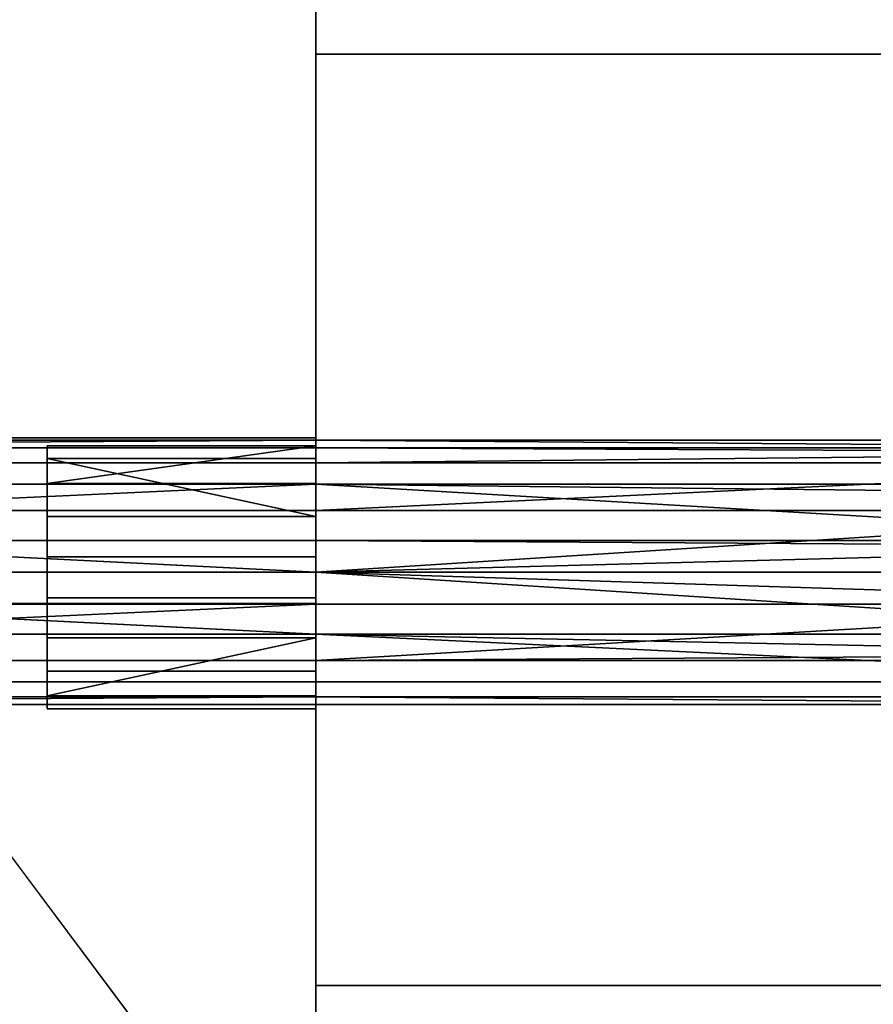
# Model space of a CAD drawing. Units: millimetres. Extents: x 5 to 415, y 5 to 292.
# Drawn here: x 37 to 38, y 193 to 194 of the extents above; entities that cross this region are included whole.
import ezdxf

# ---------------------------------------------------------------- set-up
doc = ezdxf.new("R2010")
doc.units = ezdxf.units.MM
doc.layers.add('SLD-0', color=179, linetype='Continuous')

msp = doc.modelspace()

# ---------------------------------------------------------------- linework, layer by layer
at = {"layer": 'SLD-0', "color": 196}
for p, q in [((37.1461, 195.6886), (37.1461, 192.0903)), ((37.1461, 195.6886), (37.1461, 193.3274)), ((37.1461, 193.3274), (37.1461, 195.6886)), ((37.1461, 192.0903), (37.1461, 195.6886)), ((37.1461, 195.3417), (37.1461, 192.0903)), ((37.1461, 192.0903), (37.1461, 195.3417)), ((37.1461, 192.0903), (34.8461, 195.155)), ((34.8461, 195.155), (37.1461, 192.0903)), ((37.1461, 192.0903), (37.1461, 195.155)), ((37.1461, 195.155), (37.1461, 192.0903)), ((37.1461, 194.3609), (37.1461, 192.6109)), ((137.4523, 194.3609), (37.1461, 194.3609)), ((37.1461, 192.6109), (37.1461, 194.3609)), ((37.1461, 194.3609), (37.1461, 192.6109)), ((37.1461, 192.6109), (37.1461, 194.3609)), ((37.1461, 194.3609), (137.4523, 194.3609)), ((37.1461, 194.3609), (137.4523, 194.3609)), ((137.4523, 194.3609), (37.1461, 194.3609)), ((34.8461, 193.6398), (37.1461, 193.6398)), ((34.8461, 193.6398), (37.1461, 193.6398)), ((37.1461, 193.6398), (34.8461, 193.6398)), ((37.1461, 193.6398), (34.8461, 193.6398)), ((34.8461, 193.6354), (37.1461, 193.6354)), ((37.1461, 193.6354), (34.8461, 193.621)), ((34.8461, 193.6354), (37.1461, 193.6354)), ((37.1461, 193.6354), (34.8461, 193.621)), ((34.8461, 193.621), (37.1461, 193.6354)), ((37.1461, 193.6354), (34.8461, 193.6354)), ((34.8461, 193.621), (37.1461, 193.6354)), ((37.1461, 193.6354), (34.8461, 193.6354)), ((37.1461, 193.6398), (37.1461, 193.3954)), ((37.1461, 193.6398), (37.1461, 193.3288)), ((37.1461, 193.3954), (37.1461, 193.6398)), ((39.0588, 193.621), (37.1461, 193.6354)), ((37.1461, 193.6354), (39.0842, 193.6354)), ((39.0588, 193.621), (37.1461, 193.6354)), ((37.1461, 193.6354), (39.0842, 193.6354)), ((37.1461, 193.6354), (37.1461, 193.621)), ((37.1461, 193.593), (37.1461, 193.6354)), ((37.1461, 193.6354), (37.1461, 193.621)), ((37.1461, 193.593), (37.1461, 193.6354)), ((37.1461, 193.6354), (39.0588, 193.621)), ((37.1461, 193.621), (37.1461, 193.6354)), ((37.1461, 193.6354), (37.1461, 193.593)), ((39.0842, 193.6354), (37.1461, 193.6354)), ((37.1461, 193.6354), (39.0588, 193.621)), ((37.1461, 193.621), (37.1461, 193.6354)), ((37.1461, 193.6354), (37.1461, 193.593)), ((39.0842, 193.6354), (37.1461, 193.6354)), ((37.1461, 193.6354), (37.1461, 193.593)), ((37.1461, 193.621), (37.1461, 193.6354)), ((37.1461, 193.6354), (37.1461, 193.593)), ((37.1461, 193.621), (37.1461, 193.6354)), ((37.1461, 193.6354), (37.1461, 193.621)), ((37.1461, 193.593), (37.1461, 193.6354)), ((37.1461, 193.6354), (37.1461, 193.621)), ((37.1461, 193.593), (37.1461, 193.6354)), ((34.8461, 193.621), (37.1461, 193.621)), ((34.8461, 193.621), (37.1461, 193.621)), ((37.1461, 193.621), (34.8461, 193.621)), ((37.1461, 193.621), (34.8461, 193.621)), ((37.1461, 193.6248), (36.6416, 193.5544)), ((36.6416, 193.6248), (37.1461, 193.6248)), ((36.6416, 193.6248), (36.6416, 193.5544)), ((36.6416, 193.5544), (37.1461, 193.6248)), ((37.1461, 193.6248), (36.6416, 193.6248)), ((36.6416, 193.601), (36.6416, 193.6248)), ((36.6416, 193.6248), (36.6416, 193.601)), ((36.6416, 193.5544), (36.6416, 193.6248)), ((36.6416, 193.5544), (36.6416, 193.6248)), ((36.6416, 193.6248), (37.1461, 193.6248)), ((37.1461, 193.6248), (36.6416, 193.5544)), ((36.6416, 193.6248), (36.6416, 193.601)), ((36.6416, 193.6248), (36.6416, 193.5544)), ((36.6416, 193.601), (36.6416, 193.6248)), ((36.6416, 193.5544), (37.1461, 193.6248)), ((37.1461, 193.6248), (36.6416, 193.6248)), ((37.1461, 193.5544), (37.1461, 193.6248)), ((37.1461, 193.6248), (37.1461, 193.601)), ((37.1461, 193.6248), (37.1461, 193.5544)), ((37.1461, 193.601), (37.1461, 193.6248)), ((37.1461, 193.6248), (37.1461, 193.601)), ((37.1461, 193.5544), (37.1461, 193.6248)), ((37.1461, 193.6248), (37.1461, 193.5544)), ((37.1461, 193.601), (37.1461, 193.6248)), ((39.0446, 193.6129), (37.1461, 193.621)), ((37.1461, 193.621), (39.0588, 193.621)), ((37.1461, 193.621), (37.1461, 193.553)), ((37.1461, 193.621), (37.1461, 193.553)), ((37.1461, 193.621), (39.0588, 193.621)), ((37.1461, 193.553), (37.1461, 193.621)), ((39.0588, 193.621), (37.1461, 193.621)), ((37.1461, 193.621), (39.0446, 193.6129)), ((37.1461, 193.553), (37.1461, 193.621)), ((39.0588, 193.621), (37.1461, 193.621)), ((37.1461, 193.553), (37.1461, 193.621)), ((37.1461, 193.621), (37.1461, 193.553)), ((37.1461, 193.621), (37.1461, 193.553)), ((37.1461, 193.553), (37.1461, 193.621)), ((39.0446, 193.6129), (37.1461, 193.593)), ((39.0446, 193.6129), (37.1461, 193.593)), ((37.1461, 193.593), (39.0446, 193.6129)), ((37.1461, 193.593), (39.0446, 193.6129)), ((34.8461, 193.593), (37.1461, 193.593)), ((34.8461, 193.593), (37.1461, 193.593)), ((37.1461, 193.593), (34.8461, 193.593)), ((37.1461, 193.593), (34.8461, 193.593)), ((36.6416, 193.601), (37.1461, 193.601)), ((37.1461, 193.4919), (36.6416, 193.601)), ((37.1461, 193.601), (36.6416, 193.601)), ((36.6416, 193.4919), (36.6416, 193.601)), ((36.6416, 193.601), (37.1461, 193.4919)), ((36.6416, 193.601), (36.6416, 193.4919)), ((36.6416, 193.601), (37.1461, 193.601)), ((36.6416, 193.601), (36.6416, 193.4919)), ((37.1461, 193.4919), (36.6416, 193.601)), ((36.6416, 193.4919), (36.6416, 193.601)), ((37.1461, 193.601), (36.6416, 193.601)), ((36.6416, 193.601), (37.1461, 193.4919)), ((37.1461, 193.601), (37.1461, 193.4919)), ((37.1461, 193.4919), (37.1461, 193.601)), ((37.1461, 193.601), (37.1461, 193.4919)), ((37.1461, 193.4919), (37.1461, 193.601)), ((37.1461, 193.593), (39.0276, 193.593)), ((37.1461, 193.593), (39.0276, 193.593)), ((37.1461, 193.5034), (37.1461, 193.593)), ((37.1461, 193.5034), (37.1461, 193.593)), ((39.0276, 193.593), (37.1461, 193.5034)), ((37.1461, 193.593), (37.1461, 193.5034)), ((37.1461, 193.5034), (39.0276, 193.593)), ((39.0276, 193.593), (37.1461, 193.593)), ((39.0276, 193.593), (37.1461, 193.5034)), ((37.1461, 193.593), (37.1461, 193.5034)), ((37.1461, 193.5034), (39.0276, 193.593)), ((39.0276, 193.593), (37.1461, 193.593)), ((37.1461, 193.593), (37.1461, 193.5034)), ((37.1461, 193.593), (37.1461, 193.5034)), ((37.1461, 193.5034), (37.1461, 193.593)), ((37.1461, 193.5034), (37.1461, 193.593)), ((34.8461, 193.553), (37.1461, 193.553)), ((37.1461, 193.553), (34.8461, 193.4471)), ((34.8461, 193.553), (37.1461, 193.553)), ((37.1461, 193.553), (34.8461, 193.4471)), ((34.8461, 193.4471), (37.1461, 193.553)), ((37.1461, 193.553), (34.8461, 193.553)), ((34.8461, 193.4471), (37.1461, 193.553)), ((37.1461, 193.553), (34.8461, 193.553)), ((36.6416, 193.5544), (37.1461, 193.5544)), ((36.6416, 193.5544), (36.6416, 193.4166)), ((37.1461, 193.5544), (36.6416, 193.5544)), ((36.6416, 193.4166), (36.6416, 193.5544)), ((36.6416, 193.4166), (36.6416, 193.5544)), ((36.6416, 193.5544), (37.1461, 193.5544)), ((36.6416, 193.5544), (36.6416, 193.4166)), ((37.1461, 193.5544), (36.6416, 193.5544)), ((37.1461, 193.4166), (37.1461, 193.5544)), ((37.1461, 193.5544), (37.1461, 193.4166)), ((37.1461, 193.5544), (37.1461, 193.4166)), ((37.1461, 193.4166), (37.1461, 193.5544)), ((37.1461, 193.553), (38.9936, 193.553)), ((38.9766, 193.5331), (37.1461, 193.553)), ((37.1461, 193.553), (38.9936, 193.553)), ((37.1461, 193.553), (37.1461, 193.4471)), ((37.1461, 193.4471), (37.1461, 193.553)), ((38.9936, 193.553), (37.1461, 193.553)), ((37.1461, 193.553), (38.9766, 193.5331)), ((38.9448, 193.4471), (37.1461, 193.553)), ((37.1461, 193.4471), (37.1461, 193.553)), ((37.1461, 193.553), (38.9448, 193.4471)), ((38.9936, 193.553), (37.1461, 193.553)), ((37.1461, 193.553), (37.1461, 193.4471)), ((37.1461, 193.4471), (37.1461, 193.553)), ((37.1461, 193.4471), (37.1461, 193.553)), ((37.1461, 193.553), (37.1461, 193.4471)), ((37.1461, 193.553), (37.1461, 193.4471)), ((34.8461, 193.5034), (37.1461, 193.5034)), ((34.8461, 193.5034), (37.1461, 193.5034)), ((37.1461, 193.3873), (34.8461, 193.5034)), ((37.1461, 193.5034), (34.8461, 193.5034)), ((37.1461, 193.5034), (34.8461, 193.5034)), ((34.8461, 193.5034), (37.1461, 193.3873)), ((37.1461, 193.5034), (38.9657, 193.5034)), ((37.1461, 193.5034), (38.9657, 193.5034)), ((37.1461, 193.3873), (37.1461, 193.5034)), ((37.1461, 193.3873), (37.1461, 193.5034)), ((37.1461, 193.5034), (37.1461, 193.3873)), ((38.9657, 193.5034), (37.1461, 193.5034)), ((38.9657, 193.5034), (37.1461, 193.3873)), ((37.1461, 193.5034), (37.1461, 193.3873)), ((37.1461, 193.3873), (38.9657, 193.5034)), ((38.9657, 193.5034), (37.1461, 193.5034)), ((37.1461, 193.5034), (37.1461, 193.3873)), ((37.1461, 193.3873), (37.1461, 193.5034)), ((37.1461, 193.3873), (37.1461, 193.5034)), ((37.1461, 193.5034), (37.1461, 193.3873)), ((36.6416, 193.4919), (37.1461, 193.4919)), ((37.1461, 193.4919), (36.6416, 193.4919)), ((36.6416, 193.3394), (36.6416, 193.4919)), ((36.6416, 193.4919), (36.6416, 193.3394)), ((36.6416, 193.4919), (37.1461, 193.4919)), ((36.6416, 193.4919), (36.6416, 193.3394)), ((36.6416, 193.3394), (36.6416, 193.4919)), ((37.1461, 193.4919), (36.6416, 193.4919)), ((37.1461, 193.4919), (37.1461, 193.3394)), ((37.1461, 193.3394), (37.1461, 193.4919)), ((37.1461, 193.3394), (37.1461, 193.4919)), ((37.1461, 193.4919), (37.1461, 193.3394)), ((34.8461, 193.4471), (37.1461, 193.4471)), ((34.8461, 193.4471), (37.1461, 193.4471)), ((37.1461, 193.4471), (34.8461, 193.4471)), ((37.1461, 193.4471), (34.8461, 193.4471)), ((37.1461, 193.4471), (38.9448, 193.4471)), ((37.1461, 193.4471), (37.1461, 193.3274)), ((37.1461, 193.4471), (37.1461, 193.3274)), ((37.1461, 193.4471), (38.9404, 193.4352)), ((38.9404, 193.4352), (37.1461, 193.4471)), ((38.9448, 193.4471), (37.1461, 193.4471)), ((37.1461, 193.3274), (37.1461, 193.4471)), ((37.1461, 193.3274), (37.1461, 193.4471)), ((37.1461, 193.4471), (37.1461, 193.3274)), ((37.1461, 193.3274), (37.1461, 193.4471)), ((37.1461, 193.4471), (37.1461, 193.3274)), ((37.1461, 193.3274), (37.1461, 193.4471)), ((38.9404, 193.4352), (37.1461, 193.3873)), ((37.1461, 193.3873), (38.9404, 193.4352)), ((36.6416, 193.4166), (37.1461, 193.4166)), ((36.6416, 193.4166), (36.6416, 193.264)), ((37.1461, 193.4166), (36.6416, 193.4166)), ((36.6416, 193.264), (36.6416, 193.4166)), ((36.6416, 193.264), (36.6416, 193.4166)), ((36.6416, 193.4166), (37.1461, 193.4166)), ((36.6416, 193.4166), (36.6416, 193.264)), ((37.1461, 193.4166), (36.6416, 193.4166)), ((37.1461, 193.264), (37.1461, 193.4166)), ((37.1461, 193.4166), (37.1461, 193.264)), ((37.1461, 193.264), (37.1461, 193.4166)), ((37.1461, 193.4166), (37.1461, 193.264)), ((37.1461, 193.3954), (37.1461, 184.7749)), ((37.1461, 184.7749), (37.1461, 193.3954)), ((37.1461, 193.2711), (34.8461, 193.3873)), ((34.8461, 193.3873), (37.1461, 193.3873)), ((34.8461, 193.3873), (37.1461, 193.3873)), ((37.1461, 193.3873), (34.8461, 193.3873)), ((34.8461, 193.3873), (37.1461, 193.2711)), ((37.1461, 193.3873), (34.8461, 193.3873)), ((37.1461, 193.3873), (38.9626, 193.2711)), ((37.1461, 193.3873), (38.9404, 193.3873)), ((38.9404, 193.331), (37.1461, 193.3873)), ((37.1461, 193.3873), (38.9626, 193.2711)), ((37.1461, 193.3873), (38.9404, 193.3873)), ((37.1461, 193.2711), (37.1461, 193.3873)), ((38.9626, 193.2711), (37.1461, 193.3873)), ((37.1461, 193.3873), (37.1461, 193.2711)), ((38.9404, 193.3873), (37.1461, 193.3873)), ((38.9626, 193.2711), (37.1461, 193.3873)), ((37.1461, 193.3873), (37.1461, 193.2711)), ((37.1461, 193.3873), (38.9404, 193.331)), ((38.9404, 193.3873), (37.1461, 193.3873)), ((37.1461, 193.2711), (37.1461, 193.3873)), ((37.1461, 193.3274), (37.1461, 193.3873)), ((37.1461, 193.3873), (37.1461, 193.2711)), ((37.1461, 193.3873), (37.1461, 193.3274)), ((37.1461, 193.3873), (37.1461, 193.2711)), ((37.1461, 193.2711), (37.1461, 193.3873)), ((37.1461, 193.2711), (37.1461, 193.3873)), ((36.6416, 193.3394), (37.1461, 193.3394)), ((36.6416, 193.2016), (36.6416, 193.3394)), ((37.1461, 193.3394), (36.6416, 193.3394)), ((36.6416, 193.3394), (36.6416, 193.2016)), ((36.6416, 193.3394), (36.6416, 193.2016)), ((36.6416, 193.3394), (37.1461, 193.3394)), ((36.6416, 193.2016), (36.6416, 193.3394)), ((37.1461, 193.3394), (36.6416, 193.3394)), ((37.1461, 193.3394), (37.1461, 193.2016)), ((37.1461, 193.2016), (37.1461, 193.3394)), ((37.1461, 193.264), (37.1461, 193.3394)), ((37.1461, 193.3394), (37.1461, 193.2016)), ((37.1461, 193.3394), (37.1461, 193.264)), ((37.1461, 193.2016), (37.1461, 193.3394)), ((37.1461, 193.3288), (34.8461, 193.3288)), ((34.8461, 193.3288), (37.1461, 193.3288)), ((34.8461, 193.3274), (37.1461, 193.3274)), ((37.1461, 193.3274), (34.8461, 193.2215)), ((34.8461, 193.3274), (37.1461, 193.3274)), ((37.1461, 193.3274), (34.8461, 193.2215)), ((37.1461, 193.3274), (34.8461, 193.3274)), ((34.8461, 193.2215), (37.1461, 193.3274)), ((34.8461, 193.2215), (37.1461, 193.3274)), ((37.1461, 193.3274), (34.8461, 193.3274)), ((37.1461, 193.3288), (37.1461, 185.5285)), ((37.1461, 185.5285), (37.1461, 193.3288)), ((37.1461, 193.2215), (38.9417, 193.3274)), ((37.1461, 193.2215), (38.9417, 193.3274)), ((37.1461, 193.3274), (37.1461, 193.2215)), ((37.1461, 193.3274), (38.9417, 193.3274)), ((38.9417, 193.3274), (37.1461, 193.2215)), ((37.1461, 193.2215), (37.1461, 193.3274)), ((37.1461, 193.3274), (38.9417, 193.3274)), ((38.9417, 193.3274), (37.1461, 193.2215)), ((37.1461, 193.2215), (37.1461, 193.3274)), ((37.1461, 193.3274), (37.1461, 193.2215)), ((38.9417, 193.3274), (37.1461, 193.3274)), ((38.9417, 193.3274), (37.1461, 193.3274)), ((37.1461, 193.3274), (37.1461, 193.264)), ((37.1461, 193.264), (37.1461, 193.3274)), ((37.1461, 193.2215), (37.1461, 193.3274)), ((37.1461, 193.2215), (37.1461, 193.3274)), ((37.1461, 193.3274), (37.1461, 193.2215)), ((37.1461, 193.3274), (37.1461, 193.2215)), ((34.8461, 193.2711), (37.1461, 193.2711)), ((34.8461, 193.2711), (37.1461, 193.2711)), ((37.1461, 193.2711), (34.8461, 193.2711)), ((37.1461, 193.2711), (34.8461, 193.2711)), ((37.1461, 193.264), (36.6416, 193.155)), ((36.6416, 193.264), (37.1461, 193.264)), ((36.6416, 193.264), (36.6416, 193.155)), ((36.6416, 193.155), (37.1461, 193.264)), ((37.1461, 193.264), (36.6416, 193.264)), ((36.6416, 193.155), (36.6416, 193.264)), ((36.6416, 193.155), (36.6416, 193.264)), ((36.6416, 193.264), (37.1461, 193.264)), ((37.1461, 193.264), (36.6416, 193.155)), ((36.6416, 193.264), (36.6416, 193.155)), ((36.6416, 193.155), (37.1461, 193.264)), ((37.1461, 193.264), (36.6416, 193.264)), ((38.9766, 193.2331), (37.1461, 193.2711)), ((37.1461, 193.2711), (39.0206, 193.1815)), ((38.9766, 193.2331), (37.1461, 193.2711)), ((37.1461, 193.2711), (39.0206, 193.1815)), ((37.1461, 193.1815), (37.1461, 193.2711)), ((37.1461, 193.1815), (37.1461, 193.2711)), ((37.1461, 193.2711), (38.9626, 193.2711)), ((39.0206, 193.1815), (37.1461, 193.2711)), ((37.1461, 193.2711), (37.1461, 193.1815)), ((37.1461, 193.2711), (38.9766, 193.2331)), ((38.9626, 193.2711), (37.1461, 193.2711)), ((37.1461, 193.2711), (38.9626, 193.2711)), ((39.0206, 193.1815), (37.1461, 193.2711)), ((37.1461, 193.2711), (37.1461, 193.1815)), ((37.1461, 193.2711), (38.9766, 193.2331)), ((38.9626, 193.2711), (37.1461, 193.2711)), ((37.1461, 192.0903), (37.1461, 193.2711)), ((37.1461, 193.2711), (37.1461, 193.1815)), ((37.1461, 193.2711), (37.1461, 192.0903)), ((37.1461, 193.2711), (37.1461, 193.1815)), ((37.1461, 193.1815), (37.1461, 193.2711)), ((37.1461, 193.1815), (37.1461, 193.2711)), ((37.1461, 193.155), (37.1461, 193.264)), ((37.1461, 193.264), (37.1461, 193.155)), ((37.1461, 193.2215), (37.1461, 193.264)), ((37.1461, 193.264), (37.1461, 193.2215)), ((37.1461, 193.155), (37.1461, 193.264)), ((37.1461, 193.264), (37.1461, 193.155)), ((37.1461, 193.2215), (38.9766, 193.2331)), ((38.9766, 193.2331), (37.1461, 193.2215)), ((34.8461, 193.2215), (37.1461, 193.2215)), ((34.8461, 193.2215), (37.1461, 193.2215)), ((37.1461, 193.2215), (34.8461, 193.2215)), ((37.1461, 193.2215), (34.8461, 193.2215)), ((37.1461, 193.2215), (38.9865, 193.2215)), ((38.9865, 193.2215), (37.1461, 193.2215)), ((37.1461, 193.2215), (37.1461, 193.1535)), ((37.1461, 193.2215), (37.1461, 193.1535)), ((37.1461, 193.1535), (37.1461, 193.2215)), ((37.1461, 193.1535), (37.1461, 193.2215)), ((37.1461, 193.1535), (37.1461, 193.2215)), ((37.1461, 193.1535), (37.1461, 193.2215)), ((37.1461, 193.2215), (37.1461, 193.1535)), ((37.1461, 193.2215), (37.1461, 193.1535)), ((36.6416, 193.2016), (37.1461, 193.2016)), ((37.1461, 193.2016), (36.6416, 193.2016)), ((36.6416, 193.1311), (36.6416, 193.2016)), ((36.6416, 193.2016), (36.6416, 193.1311)), ((36.6416, 193.2016), (37.1461, 193.2016)), ((36.6416, 193.2016), (36.6416, 193.1311)), ((36.6416, 193.1311), (36.6416, 193.2016)), ((37.1461, 193.2016), (36.6416, 193.2016)), ((37.1461, 193.2016), (37.1461, 193.1311)), ((37.1461, 193.1311), (37.1461, 193.2016)), ((37.1461, 193.2016), (37.1461, 193.1311)), ((37.1461, 193.1311), (37.1461, 193.2016)), ((34.8461, 193.1815), (37.1461, 193.1815)), ((34.8461, 193.1815), (37.1461, 193.1815)), ((37.1461, 193.1815), (34.8461, 193.1815)), ((37.1461, 193.1815), (34.8461, 193.1815)), ((37.1461, 193.1391), (37.1461, 193.1815)), ((37.1461, 193.1391), (37.1461, 193.1815)), ((37.1461, 193.1815), (39.0206, 193.1815)), ((37.1461, 193.1815), (37.1461, 193.1391)), ((39.0206, 193.1815), (37.1461, 193.1815)), ((37.1461, 193.1815), (39.0206, 193.1815)), ((37.1461, 193.1815), (37.1461, 193.1391)), ((39.0206, 193.1815), (37.1461, 193.1815)), ((37.1461, 193.1815), (37.1461, 193.1391)), ((37.1461, 193.1815), (37.1461, 193.1391)), ((37.1461, 193.1391), (37.1461, 193.1815)), ((37.1461, 193.1391), (37.1461, 193.1815)), ((34.8461, 193.1535), (37.1461, 193.1535)), ((37.1461, 193.1535), (34.8461, 193.1391)), ((34.8461, 193.1535), (37.1461, 193.1535)), ((37.1461, 193.1535), (34.8461, 193.1391)), ((34.8461, 193.1391), (37.1461, 193.1535)), ((37.1461, 193.1535), (34.8461, 193.1535)), ((34.8461, 193.1391), (37.1461, 193.1535)), ((37.1461, 193.1535), (34.8461, 193.1535)), ((36.6416, 193.155), (37.1461, 193.155)), ((36.6416, 193.155), (36.6416, 193.1311)), ((37.1461, 193.155), (36.6416, 193.155)), ((36.6416, 193.1311), (36.6416, 193.155)), ((36.6416, 193.1311), (36.6416, 193.155)), ((36.6416, 193.155), (37.1461, 193.155)), ((36.6416, 193.155), (36.6416, 193.1311)), ((37.1461, 193.155), (36.6416, 193.155)), ((37.1461, 193.1311), (37.1461, 193.155)), ((37.1461, 193.155), (37.1461, 193.1311)), ((37.1461, 193.1311), (37.1461, 193.155)), ((37.1461, 193.155), (37.1461, 193.1311)), ((37.1461, 193.1535), (39.0444, 193.1535)), ((37.1461, 193.1535), (37.1461, 193.1391)), ((37.1461, 193.1535), (37.1461, 193.1391)), ((37.1461, 193.1535), (39.0444, 193.1535)), ((39.0696, 193.1391), (37.1461, 193.1535)), ((37.1461, 193.1391), (37.1461, 193.1535)), ((37.1461, 193.1535), (39.0696, 193.1391)), ((39.0444, 193.1535), (37.1461, 193.1535)), ((39.0696, 193.1391), (37.1461, 193.1535)), ((37.1461, 193.1391), (37.1461, 193.1535)), ((37.1461, 193.1535), (39.0696, 193.1391)), ((39.0444, 193.1535), (37.1461, 193.1535)), ((37.1461, 193.1391), (37.1461, 193.1535)), ((37.1461, 193.1391), (37.1461, 193.1535)), ((37.1461, 193.1535), (37.1461, 193.1391)), ((37.1461, 193.1535), (37.1461, 193.1391)), ((34.8461, 193.1391), (37.1461, 193.1391)), ((34.8461, 193.1391), (37.1461, 193.1391)), ((37.1461, 193.1391), (34.8461, 193.1391)), ((37.1461, 193.1391), (34.8461, 193.1391)), ((36.6416, 193.1311), (37.1461, 193.1311)), ((37.1461, 193.1311), (36.6416, 193.1311)), ((36.6416, 193.1311), (37.1461, 193.1311)), ((37.1461, 193.1311), (36.6416, 193.1311)), ((37.1461, 193.1391), (39.0696, 193.1391)), ((37.1461, 193.1391), (39.0696, 193.1391)), ((39.0696, 193.1391), (37.1461, 193.1391)), ((39.0696, 193.1391), (37.1461, 193.1391)), ((37.1461, 192.6109), (137.4523, 192.6109)), ((137.4523, 192.6109), (37.1461, 192.6109)), ((137.4523, 192.6109), (37.1461, 192.6109)), ((37.1461, 192.6109), (137.4523, 192.6109))]:
    msp.add_line(p, q, dxfattribs=at)

doc.saveas('drawing.dxf')
